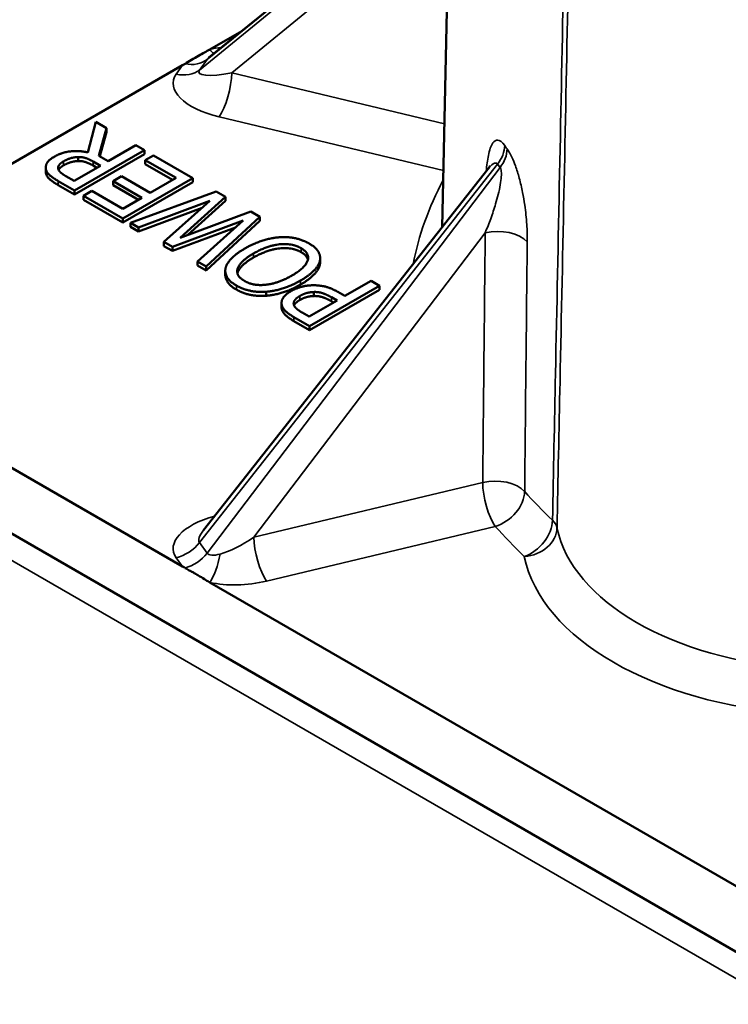
# Model space of a CAD drawing. Units: inches. Extents: x 0.6 to 33.4, y 0.6 to 21.4.
# Drawn here: x 16.3 to 18.5, y 4.2 to 7.2 of the extents above; entities that cross this region are included whole.
import ezdxf

# ---------------------------------------------------------------- set-up
doc = ezdxf.new("R2010")
doc.units = ezdxf.units.IN
doc.header["$LTSCALE"] = 2
doc.header["$MEASUREMENT"] = 0
doc.layers.add('Visible (ANSI)', color=7, linetype='Continuous', lineweight=50)
doc.layers.add('Visible Narrow (ANSI)', color=7, linetype='Continuous', lineweight=35)

msp = doc.modelspace()

# ---------------------------------------------------------------- linework, layer by layer
at = {"layer": 'Visible (ANSI)'}
for p, q in [((17.6524, 7.6775), (16.9215, 7.0862)), ((17.6536, 7.6632), (17.6302, 6.5711)), ((16.9244, 7.1109), (17.021, 7.1667)), ((15.5227, 6.3017), (16.8412, 7.0629)), ((16.5776, 6.8905), (16.5532, 6.798)), ((16.6105, 6.8716), (16.5776, 6.8905)), ((16.5866, 6.7879), (16.6105, 6.8716)), ((16.6105, 6.8593), (16.5896, 6.7862)), ((16.6105, 6.8593), (16.6105, 6.8716)), ((16.6999, 6.82), (16.6155, 6.7712)), ((16.7253, 6.8053), (16.6999, 6.82)), ((16.5132, 6.6828), (16.7253, 6.8053)), ((16.7253, 6.793), (16.5132, 6.6705)), ((16.6155, 6.7712), (16.5866, 6.7879)), ((16.7253, 6.793), (16.7253, 6.8053)), ((16.7532, 6.7892), (16.7281, 6.7747)), ((16.8725, 6.7203), (16.7532, 6.7892)), ((16.5919, 6.7576), (16.5122, 6.7116)), ((16.5242, 6.7718), (16.5242, 6.784)), ((16.5696, 6.7705), (16.5919, 6.7576)), ((16.5813, 6.7515), (16.5696, 6.7583)), ((16.7281, 6.7747), (16.8219, 6.7205)), ((16.7281, 6.7624), (16.7281, 6.7747)), ((16.8113, 6.7144), (16.7281, 6.7624)), ((16.4258, 6.74), (16.4258, 6.7523)), ((17.7686, 6.7468), (16.9053, 5.651)), ((16.464, 6.7112), (16.5132, 6.6828)), ((16.5132, 6.6705), (16.464, 6.6989)), ((16.5122, 6.7116), (16.4871, 6.7261)), ((16.6557, 6.7256), (16.6306, 6.7111)), ((16.6306, 6.7111), (16.7181, 6.6606)), ((16.6306, 6.6988), (16.6306, 6.7111)), ((16.7075, 6.6544), (16.6306, 6.6988)), ((16.7432, 6.675), (16.6557, 6.7256)), ((16.6603, 6.5978), (16.8725, 6.7203)), ((16.8725, 6.7081), (16.6603, 6.5856)), ((16.8219, 6.7205), (16.7432, 6.675)), ((16.8725, 6.7081), (16.8725, 6.7203)), ((16.5132, 6.6705), (16.5132, 6.6828)), ((16.5661, 6.6812), (16.541, 6.6667)), ((16.66, 6.627), (16.5661, 6.6812)), ((16.9431, 6.6795), (16.683, 6.5847)), ((16.9717, 6.663), (16.9431, 6.6795)), ((16.541, 6.6667), (16.6603, 6.5978)), ((16.541, 6.6545), (16.541, 6.6667)), ((16.6603, 6.5856), (16.541, 6.6545)), ((16.7181, 6.6606), (16.66, 6.627)), ((16.708, 6.5703), (16.9242, 6.6511)), ((16.9242, 6.6511), (16.7846, 6.5261)), ((16.8345, 6.539), (16.9717, 6.663)), ((16.9717, 6.6508), (16.8575, 6.5475)), ((16.9717, 6.6508), (16.9717, 6.663)), ((16.9008, 6.6301), (16.708, 6.5581)), ((17.0485, 6.6187), (16.8345, 6.539)), ((17.0763, 6.6026), (17.0485, 6.6187)), ((16.6603, 6.5856), (16.6603, 6.5978)), ((16.683, 6.5847), (16.708, 6.5703)), ((16.683, 6.5725), (16.683, 6.5847)), ((16.8104, 6.5112), (17.0251, 6.5911)), ((17.0251, 6.5911), (16.8871, 6.4669)), ((16.913, 6.4519), (17.0763, 6.6026)), ((17.0763, 6.5903), (16.913, 6.4397)), ((17.0763, 6.5903), (17.0763, 6.6026)), ((16.708, 6.5581), (16.683, 6.5725)), ((16.708, 6.5581), (16.708, 6.5703)), ((17.0019, 6.5702), (16.8104, 6.4989)), ((16.7846, 6.5261), (16.8104, 6.5112)), ((16.7846, 6.5138), (16.7846, 6.5261)), ((16.8104, 6.4989), (16.7846, 6.5138)), ((16.8104, 6.4989), (16.8104, 6.5112)), ((16.8871, 6.4669), (16.913, 6.4519)), ((16.8871, 6.4547), (16.8871, 6.4669)), ((17.2592, 6.465), (17.2592, 6.4773)), ((16.913, 6.4397), (16.8871, 6.4547)), ((16.913, 6.4397), (16.913, 6.4519)), ((16.9711, 6.4266), (16.9711, 6.4389)), ((17.4138, 6.4078), (17.3347, 6.3621)), ((17.4392, 6.3931), (17.4138, 6.4078)), ((17.0949, 6.3627), (17.0949, 6.3749)), ((17.2271, 6.2706), (17.4392, 6.3931)), ((17.4392, 6.3808), (17.2271, 6.2584)), ((17.2402, 6.362), (17.2402, 6.3742)), ((17.3347, 6.3621), (17.3132, 6.3745)), ((17.4392, 6.3808), (17.4392, 6.3931)), ((17.142, 6.3285), (17.142, 6.3408)), ((17.3107, 6.3482), (17.2261, 6.2994)), ((17.2933, 6.3582), (17.3107, 6.3482)), ((17.3, 6.3421), (17.2933, 6.346)), ((17.2261, 6.2994), (17.2051, 6.3115)), ((16.8412, 5.5404), (15.5227, 6.3017)), ((17.1791, 6.2983), (17.2271, 6.2706)), ((17.2271, 6.2584), (17.1791, 6.286)), ((17.2271, 6.2584), (17.2271, 6.2706)), ((15.5168, 6.1057), (19.9716, 3.5337)), ((18.5699, 4.5424), (16.9244, 5.4924))]:
    msp.add_line(p, q, dxfattribs=at)
for centre, major_axis, ratio, start_param, end_param in [((19.9716, 8.6042), (-2.375, 0), 0.57735, 0, 3.141593), ((19.9716, 8.5552), (2.375, 0), 0.57735, 3.141593, 6.283185), ((16.8395, 7.1421), (0.1809, 0.1201), 0.314459, 4.516028, 4.556784), ((16.8395, 5.6245), (0.1805, -0.1228), 0.32214, 4.937511, 4.978267)]:
    msp.add_ellipse(centre, major_axis=major_axis, ratio=ratio, start_param=start_param, end_param=end_param, dxfattribs=at)
for points, degree, knots in [([(16.9244, 7.1109), (16.9133, 7.1045), (16.9024, 7.0987), (16.8826, 7.0875), (16.8762, 7.0838), (16.8614, 7.0749), (16.8551, 7.0711), (16.8488, 7.0673)], 3, [0, 0, 0, 0, 0.1203133, 0.1203133, 0.19567, 0.19567, 0.2627699, 0.2627699, 0.2627699, 0.2627699]), ([(16.48, 6.7588), (16.4707, 6.7534), (16.4656, 6.7463), (16.4649, 6.7449)], 2, [0, 0, 0, 1, 1.228141, 1.228141, 1.228141]), ([(17.7686, 6.7468), (17.7712, 6.7501), (17.7727, 6.7526), (17.7747, 6.7561), (17.7751, 6.7571), (17.7753, 6.7576), (17.7753, 6.7577), (17.7753, 6.7577)], 3, [0.3018161, 0.3018161, 0.3018161, 0.3018161, 0.3453256, 0.3453256, 0.3912825, 0.3912825, 0.4053861, 0.4053861, 0.4053861, 0.4053861]), ([(17.0047, 6.3816), (16.9852, 6.3928), (16.9711, 6.4162), (16.9711, 6.4266)], 2, [0, 0, 0, 1, 1.746032, 1.746032, 1.746032]), ([(17.1979, 6.3501), (17.1869, 6.3437), (17.1809, 6.3353), (17.1801, 6.3335)], 2, [0, 0, 0, 1, 1.274136, 1.274136, 1.274136]), ([(16.9052, 5.6508), (16.9052, 5.6508), (16.9052, 5.6508), (16.9052, 5.6509), (16.9053, 5.6509), (16.9053, 5.651)], 3, [-0.70414828, -0.70414828, -0.70414828, -0.70414828, -0.68440719, -0.68440719, -0.66657982, -0.66657982, -0.66657982, -0.66657982]), ([(16.8488, 5.5361), (16.8528, 5.5339), (16.857, 5.5316), (16.8653, 5.527), (16.8686, 5.5252), (16.8736, 5.5224), (16.8751, 5.5216), (16.8777, 5.5201), (16.8788, 5.5195), (16.8809, 5.5183), (16.882, 5.5176), (16.8847, 5.5161), (16.8863, 5.5151), (16.8898, 5.5131), (16.8917, 5.5119), (16.9002, 5.5069), (16.9064, 5.5031), (16.9165, 5.497), (16.9205, 5.4947), (16.9244, 5.4924)], 3, [0.0253749, 0.0253749, 0.0253749, 0.0253749, 0.0705558, 0.0705558, 0.1058196, 0.1058196, 0.1209534, 0.1209534, 0.1316824, 0.1316824, 0.1425953, 0.1425953, 0.1586345, 0.1586345, 0.1780363, 0.1780363, 0.2430085, 0.2430085, 0.2849268, 0.2849268, 0.2849268, 0.2849268])]:
    msp.add_open_spline(points, degree=degree, knots=knots, dxfattribs=at)
for points, degree in [([(16.9215, 7.0862), (16.9214, 7.0861), (16.9213, 7.086), (16.9213, 7.086)], 3), ([(16.5532, 6.798), (16.5273, 6.8043), (16.4747, 6.7983), (16.4515, 6.7849)], 2), ([(16.4515, 6.7849), (16.4348, 6.7753), (16.424, 6.7555), (16.4267, 6.7456)], 2), ([(16.4638, 6.7478), (16.4623, 6.754), (16.4707, 6.7657), (16.48, 6.771)], 2), ([(16.48, 6.771), (16.491, 6.7774), (16.5128, 6.7838), (16.5242, 6.784)], 2), ([(16.5242, 6.7718), (16.5128, 6.7716), (16.491, 6.7651), (16.48, 6.7588)], 2), ([(16.5242, 6.784), (16.5369, 6.7844), (16.5587, 6.7768), (16.5696, 6.7705)], 2), ([(16.5696, 6.7583), (16.5587, 6.7645), (16.5369, 6.7722), (16.5242, 6.7718)], 2), ([(16.4267, 6.7334), (16.4258, 6.7367), (16.4258, 6.74)], 2), ([(16.4267, 6.7456), (16.4295, 6.7357), (16.4477, 6.7206), (16.464, 6.7112)], 2), ([(16.464, 6.6989), (16.4477, 6.7084), (16.4295, 6.7234), (16.4267, 6.7334)], 2), ([(16.4871, 6.7261), (16.4764, 6.7322), (16.4652, 6.7424), (16.4638, 6.7478)], 2), ([(17.1353, 6.5404), (17.1102, 6.5386), (17.0566, 6.5213), (17.0308, 6.5064)], 2), ([(17.0571, 6.4912), (17.0989, 6.5154), (17.1747, 6.5228), (17.2013, 6.5074)], 2), ([(17.2257, 6.5215), (17.2072, 6.5322), (17.1618, 6.5422), (17.1353, 6.5404)], 2), ([(17.2584, 6.4693), (17.2615, 6.484), (17.2452, 6.5103), (17.2257, 6.5215)], 2), ([(17.0308, 6.5064), (17.0043, 6.4911), (16.9751, 6.4604), (16.9718, 6.446)], 2), ([(17.0086, 6.4452), (17.0119, 6.4556), (17.0361, 6.4791), (17.0571, 6.4912)], 2), ([(17.2013, 6.4952), (17.1747, 6.5105), (17.0989, 6.5031), (17.0571, 6.479)], 2), ([(17.2013, 6.5074), (17.2278, 6.4921), (17.2151, 6.4483), (17.1733, 6.4241)], 2), ([(17.2219, 6.4722), (17.2187, 6.4851), (17.2013, 6.4952)], 2), ([(17.0571, 6.479), (17.0361, 6.4669), (17.0119, 6.4434), (17.0086, 6.4329)], 2), ([(17.1996, 6.409), (17.2257, 6.424), (17.2553, 6.4548), (17.2584, 6.4693)], 2), ([(17.2592, 6.465), (17.2592, 6.4611), (17.2584, 6.4571)], 2), ([(16.9718, 6.446), (16.9691, 6.4319), (16.9852, 6.4051), (17.0047, 6.3939)], 2), ([(17.0291, 6.408), (17.0157, 6.4157), (17.0052, 6.4345), (17.0086, 6.4452)], 2), ([(17.0086, 6.4329), (17.0083, 6.4319), (17.008, 6.4309)], 2), ([(17.2584, 6.4571), (17.2553, 6.4426), (17.2257, 6.4118), (17.1996, 6.3967)], 2), ([(17.0935, 6.3962), (17.0743, 6.3942), (17.0428, 6.4), (17.0291, 6.408)], 2), ([(17.1733, 6.4241), (17.1527, 6.4122), (17.1119, 6.398), (17.0935, 6.3962)], 2), ([(17.0949, 6.3749), (17.1205, 6.377), (17.173, 6.3936), (17.1996, 6.409)], 2), ([(17.0047, 6.3939), (17.0239, 6.3828), (17.0696, 6.3732), (17.0949, 6.3749)], 2), ([(17.0949, 6.3627), (17.0696, 6.361), (17.0239, 6.3705), (17.0047, 6.3816)], 2), ([(17.1996, 6.3967), (17.173, 6.3813), (17.1205, 6.3648), (17.0949, 6.3627)], 2), ([(17.1707, 6.377), (17.153, 6.3668), (17.1401, 6.3454), (17.1427, 6.3346)], 2), ([(17.2345, 6.3946), (17.218, 6.3942), (17.1845, 6.3849), (17.1707, 6.377)], 2), ([(17.1979, 6.3623), (17.208, 6.3682), (17.2281, 6.3738), (17.2402, 6.3742)], 2), ([(17.3132, 6.3745), (17.293, 6.3862), (17.2551, 6.3952), (17.2345, 6.3946)], 2), ([(17.2402, 6.3742), (17.2536, 6.3748), (17.278, 6.3671), (17.2933, 6.3582)], 2), ([(17.1793, 6.3357), (17.1774, 6.3428), (17.1869, 6.356), (17.1979, 6.3623)], 2), ([(17.2402, 6.362), (17.2281, 6.3616), (17.208, 6.3559), (17.1979, 6.3501)], 2), ([(17.2933, 6.346), (17.278, 6.3548), (17.2536, 6.3626), (17.2402, 6.362)], 2), ([(17.1427, 6.3224), (17.142, 6.3255), (17.142, 6.3285)], 2), ([(17.1427, 6.3346), (17.1448, 6.3253), (17.1623, 6.308), (17.1791, 6.2983)], 2), ([(17.1791, 6.286), (17.1623, 6.2958), (17.1448, 6.313), (17.1427, 6.3224)], 2), ([(17.2051, 6.3115), (17.1932, 6.3183), (17.1809, 6.3297), (17.1793, 6.3357)], 2)]:
    msp.add_open_spline(points, degree=degree, dxfattribs=at)
at = {"layer": 'Visible Narrow (ANSI)'}
for p, q in [((17.6529, 7.6709), (16.8928, 7.0483)), ((16.9158, 7.0804), (17.6524, 7.6764)), ((16.9905, 7.0396), (17.6518, 7.5812)), ((16.8412, 7.0629), (16.822, 7.0361)), ((16.8928, 7.0483), (16.9158, 7.0804)), ((17.6369, 6.885), (16.9905, 7.0396)), ((16.9523, 6.9061), (17.6339, 6.7431)), ((16.48, 6.7588), (16.48, 6.771)), ((16.5696, 6.7583), (16.5696, 6.7705)), ((16.8928, 5.6133), (17.7982, 6.7627)), ((16.4267, 6.7334), (16.4267, 6.7456)), ((17.8057, 6.7522), (16.9158, 5.5813)), ((16.464, 6.6989), (16.464, 6.7112)), ((17.0581, 5.63), (17.7606, 6.5542)), ((17.0571, 6.479), (17.0571, 6.4912)), ((17.2013, 6.4952), (17.2013, 6.5074)), ((17.2584, 6.4571), (17.2584, 6.4693)), ((17.0086, 6.4329), (17.0086, 6.4452)), ((17.1996, 6.3967), (17.1996, 6.409)), ((17.0047, 6.3816), (17.0047, 6.3939)), ((17.1979, 6.3501), (17.1979, 6.3623)), ((17.2933, 6.346), (17.2933, 6.3582)), ((17.1427, 6.3224), (17.1427, 6.3346)), ((17.1791, 6.286), (17.1791, 6.2983)), ((19.9037, 3.4911), (15.5681, 5.9943)), ((17.753, 5.7961), (17.0581, 5.63)), ((17.0964, 5.4964), (17.7912, 5.6626)), ((16.9158, 5.5813), (16.8928, 5.6133)), ((16.822, 5.5672), (16.8412, 5.5404))]:
    msp.add_line(p, q, dxfattribs=at)
for centre, major_axis, ratio, start_param, end_param in [((17.0373, 7.021), (-0.2015, 0.0244), 0.468526, 5.167336, 5.362502), ((17.0373, 7.1027), (-0.1234, -0.0288), 0.20665, 5.87951, 6.054397), ((16.9244, 7.1926), (0.022, -0.0975), 0.297189, 5.633834, 5.960115), ((16.845, 7.1498), (0.0813, -0.0583), 0.754344, 5.249204, 6.081112), ((17.0157, 6.9909), (-0.2028, 0.0221), 0.463444, 6.02744, 7.587018), ((16.822, 7.1177), (0.0813, -0.0583), 0.754344, 5.208448, 6.081112), ((17.0157, 7.0726), (-0.125, -0.0314), 0.207041, 6.040243, 7.599821), ((16.9523, 6.9877), (-0.0233, -0.0973), 0.31246, 0.653264, 2.206607), ((17.7274, 6.7982), (0.0818, 0.0576), 0.752774, 5.09585, 5.776538), ((17.7349, 6.7877), (0.0807, 0.059), 0.755883, 5.082088, 5.762777), ((19.9716, 6.3017), (-2.4452, 0), 0.57735, 5.986377, 6.171843), ((17.7988, 6.5023), (0.1, -0.001), 0.558944, 0.469547, 1.969067), ((17.7912, 5.7442), (-0.1, 0.001), 0.558976, 3.617155, 5.110599), ((17.7912, 5.7442), (0.0233, -0.0973), 0.31246, 4.076579, 5.629922), ((17.7912, 5.7442), (0.0751, 0.066), 0.728048, 4.142943, 5.696286), ((19.9716, 6.3819), (-2.3453, 0), 0.57735, 0.46977, 0.543993), ((17.0157, 5.6124), (-0.2028, -0.0221), 0.463444, 5.048197, 6.538931), ((17.8793, 5.6526), (-0.069, -0.0723), 0.698634, 0.938957, 2.4923), ((17.8793, 5.6526), (0.1, -0.0021), 0.57251, 0.131512, 0.555797), ((17.0157, 5.6941), (-0.1233, -0.0801), 0.26479, 5.621448, 6.30396), ((19.9716, 6.3017), (2.4452, 0), 0.57735, 3.611362, 3.685586), ((17.8793, 5.6526), (0.0979, 0.0204), 0.81066, 4.545169, 6.098512), ((18.819, 5.7164), (-0.8465, 0), 0.57735, 0.119642, 1.451154), ((17.0373, 5.6639), (-0.1215, -0.0827), 0.27078, 0.66712, 1.557734), ((17.0964, 5.5781), (0.0233, -0.0973), 0.31246, 4.076579, 5.629922), ((16.822, 5.6489), (-0.0813, -0.0583), 0.754344, 1.074737, 1.947402), ((16.845, 5.6168), (-0.0813, -0.0583), 0.754344, 1.115494, 1.947402), ((17.0373, 5.6639), (-0.1215, -0.0827), 0.27078, 6.281342, 6.950305), ((16.9244, 5.574), (-0.022, -0.0975), 0.297189, 0.649352, 1.68427), ((18.819, 5.6362), (-0.9464, 0), 0.57735, 0.119642, 1.451154), ((17.0373, 5.5823), (-0.2015, -0.0244), 0.468526, 0.920683, 1.811298)]:
    msp.add_ellipse(centre, major_axis=major_axis, ratio=ratio, start_param=start_param, end_param=end_param, dxfattribs=at)
for points, knots in [([(18.008, 7.7838), (18.005, 7.6355), (18.0019, 7.4871), (17.9947, 7.1366), (17.9906, 6.9343), (17.9864, 6.7321), (17.9823, 6.5298), (17.9781, 6.3275), (17.9709, 5.9772), (17.9679, 5.8292), (17.9649, 5.6811)], [-7.018824, -7.018824, -7.018824, -7.018824, -5.639958, -5.639958, -3.76004, -3.76004, -3.76004, -1.88002, -1.88002, -0.503816, -0.503816, -0.503816, -0.503816]), ([(17.9786, 5.6581), (17.9817, 5.8061), (17.9847, 5.9541), (17.9919, 6.3043), (17.9961, 6.5065), (18.0003, 6.7087), (18.0045, 6.9108), (18.0087, 7.113), (18.016, 7.4674), (18.0192, 7.6196), (18.0223, 7.7718)], [0.503816, 0.503816, 0.503816, 0.503816, 1.88002, 1.88002, 3.76004, 3.76004, 3.76004, 5.639958, 5.639958, 7.055412, 7.055412, 7.055412, 7.055412]), ([(17.8199, 6.8187), (17.8123, 6.8296), (17.8048, 6.835), (17.7929, 6.8358), (17.7881, 6.8325), (17.778, 6.8184), (17.7735, 6.8049), (17.7673, 6.7746), (17.7651, 6.7584), (17.7637, 6.7407)], [0, 0, 0, 0, 0.1613664, 0.1613664, 0.3029563, 0.3029563, 0.5118214, 0.5118214, 0.6946161, 0.6946161, 0.6946161, 0.6946161]), ([(17.8882, 6.5267), (17.8884, 6.5436), (17.8879, 6.5613), (17.8855, 6.5985), (17.8835, 6.6181), (17.8788, 6.6508), (17.8766, 6.6636), (17.8712, 6.691), (17.8678, 6.7056), (17.8605, 6.7328), (17.8565, 6.7455), (17.8489, 6.7667), (17.8453, 6.7754), (17.8387, 6.7895), (17.8358, 6.7951), (17.8309, 6.8032), (17.829, 6.8061), (17.8272, 6.8086)], [0, 0, 0, 0, 0.155575, 0.155575, 0.3170953, 0.3170953, 0.4192247, 0.4192247, 0.5343753, 0.5343753, 0.6382414, 0.6382414, 0.7181384, 0.7181384, 0.7795976, 0.7795976, 0.8180096, 0.8180096, 0.8180096, 0.8180096]), ([(17.7686, 6.7468), (17.7743, 6.754), (17.7798, 6.7597), (17.7903, 6.7666), (17.7951, 6.7669), (17.7982, 6.7627)], [-0.3018161, -0.3018161, -0.3018161, -0.3018161, -0.1613664, -0.1613664, 0, 0, 0, 0]), ([(17.8057, 6.7522), (17.8064, 6.7512), (17.8071, 6.7499), (17.8084, 6.7461), (17.809, 6.7431), (17.8097, 6.7353), (17.8097, 6.7301), (17.8089, 6.7169), (17.8078, 6.7087), (17.8047, 6.6904), (17.8025, 6.6802), (17.7976, 6.6606), (17.795, 6.6512), (17.7878, 6.6269), (17.7827, 6.6118), (17.7721, 6.5825), (17.7665, 6.5682), (17.7606, 6.5542)], [-0.8180096, -0.8180096, -0.8180096, -0.8180096, -0.7795976, -0.7795976, -0.7181384, -0.7181384, -0.6382414, -0.6382414, -0.5343753, -0.5343753, -0.4192247, -0.4192247, -0.3170953, -0.3170953, -0.155575, -0.155575, 0, 0, 0, 0]), ([(17.7606, 6.5542), (17.759, 6.4005), (17.7575, 6.2467), (17.7549, 5.994), (17.754, 5.8951), (17.753, 5.7961)], [0, 0, 0, 0, 1.413061, 1.413061, 2.322243, 2.322243, 2.322243, 2.322243]), ([(17.8804, 5.7689), (17.8814, 5.8678), (17.8824, 5.9667), (17.885, 6.2193), (17.8866, 6.373), (17.8882, 6.5267)], [-2.322243, -2.322243, -2.322243, -2.322243, -1.413061, -1.413061, 0, 0, 0, 0])]:
    msp.add_open_spline(points, degree=3, knots=knots, dxfattribs=at)
for points in [[(17.8272, 6.8086), (17.8223, 6.8153), (17.8247, 6.8119), (17.8199, 6.8187)], [(17.7982, 6.7627), (17.8007, 6.7591), (17.8032, 6.7556), (17.8057, 6.7522)]]:
    msp.add_open_spline(points, degree=3, dxfattribs=at)

doc.saveas('drawing.dxf')
